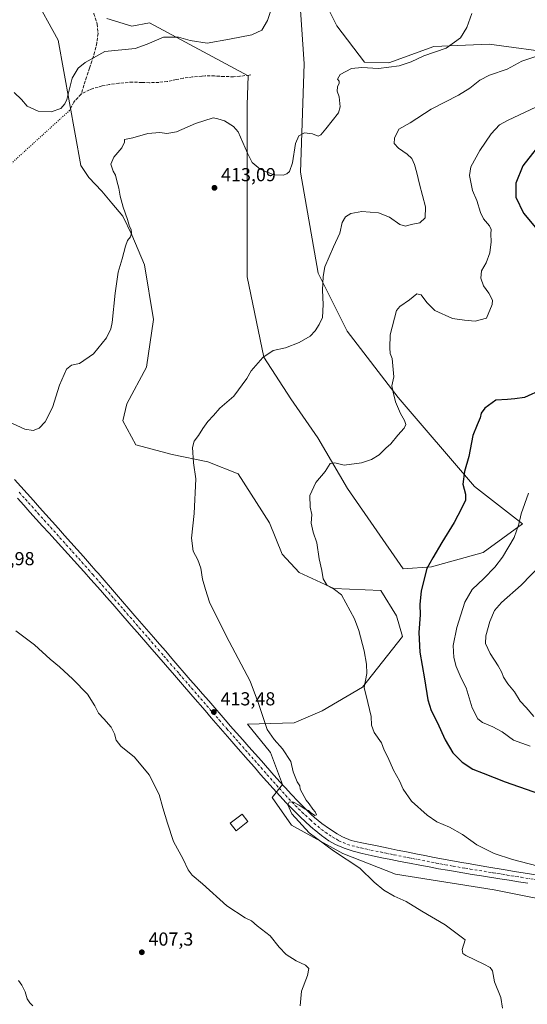
# Model space of a CAD drawing. Units: metres. Extents: x 590815 to 594278, y 4696637 to 4698996.
# Drawn here: x 593031 to 593301, y 4696915 to 4697440 of the extents above; entities that cross this region are included whole.
import ezdxf

# ---------------------------------------------------------------- set-up
doc = ezdxf.new("R2010")
doc.units = ezdxf.units.M
doc.header["$MEASUREMENT"] = 0
for name, pattern in [('DGN Style 3', [2.307223, 1.648017, -0.659207]), ('DGN Style 4', [2.638475, 1.318413, -0.659207, 0.001648, -0.659207]), ('DGN Style 5', [1.153612, 0.494405, -0.659207])]:
    doc.linetypes.add(name, pattern=pattern)
for name, color, linetype, lineweight in [('Cultivos herbáceos CxS', 92, 'Continuous', 0), ('Curva de nivel maestra', 30, 'Continuous', 30), ('Curva de nivel normal', 30, 'Continuous', 0), ('Edificación Cxs', 1, 'Continuous', 13), ('Matorral CxS', 135, 'Continuous', 0), ('Pista no pavimentada Cxs', 111, 'Continuous', 0), ('Pista no pavimentada eje', 91, 'DGN Style 4', 0), ('Punto de cota en terreno', 7, 'Continuous', 0), ('Rótulo de punto de cota en terreno', 7, 'Continuous', 0), ('Senda', 7, 'DGN Style 3', 0), ('Senda virtual', 7, 'DGN Style 5', 0)]:
    doc.layers.add(name, color=color, linetype=linetype, lineweight=lineweight)
doc.styles.add('Style-Arial', font='txt')

# ---------------------------------------------------------------- blocks, each defined once
blk = doc.blocks.new('*U13')
at = {"layer": 'Cultivos herbáceos CxS', "color": 92, "linetype": 'Continuous', "lineweight": 0}
for points in [[(593342.7493, 4697440.7153, 416.5877), (593348.2831, 4697433.9917, 417.9995), (593327.7281, 4697428.8505, 416.6317), (593317.3471, 4697421.6015, 415.8322), (593280.6883, 4697426.4781, 411.4041), (593251.2383, 4697425.2923, 409.3321), (593227.3233, 4697416.5907, 409.3778), (593214.2783, 4697416.9875, 409.3162), (593199.6023, 4697436.2667, 407.4213), (593193.3287, 4697449.0217, 406.0392)], [(593180.2335, 4697444.5719, 405.8177), (593182.2877, 4697415.9661, 407.3571), (593180.2327, 4697358.3573, 410.7548), (593189.7191, 4697304.5717, 414.1577), (593205.1349, 4697273.7241, 416.8621), (593232.2115, 4697238.4371, 420.1088), (593272.9261, 4697190.9793, 425.6286), (593298.488, 4697171.1163, 430.0331), (593277.4715, 4697155.7815, 427.4258), (593249.9415, 4697148.2317, 424.9298), (593234.9464, 4697147.0929, 423.5576), (593205.313, 4697189.9555, 420.8347), (593189.438, 4697216.943, 418.5306), (593175.1505, 4697237.5805, 416.4499), (593160.8629, 4697259.8056, 414.944), (593151.8672, 4697302.6682, 413.7192), (593151.8672, 4697394.2142, 409.0268), (593152.3962, 4697409.5601, 407.1532), (593099.9889, 4697437.8495, 403.4154), (593090.4836, 4697436.0185, 403.5659), (593077.2544, 4697440.2518, 403.3083)], [(593038.096, 4697452.9518, 400.1035), (593051.3252, 4697428.6101, 402.7886), (593063.4962, 4697361.935, 407.2834), (593067.7294, 4697355.585, 407.9115), (593074.6087, 4697348.1766, 408.7242), (593079.9003, 4697341.8266, 409.2524), (593085.7212, 4697334.9474, 409.7016), (593090.4836, 4697324.8932, 410.0222), (593097.3629, 4697309.0182, 410.4345), (593102.1253, 4697279.914, 411.2019), (593098.4212, 4697254.5139, 411.6795), (593087.8379, 4697234.9347, 411.9365), (593085.7212, 4697225.9389, 412.1548), (593092.6719, 4697213.1271, 413.0452), (593112.0415, 4697207.9867, 414.1661), (593131.0148, 4697204.0315, 415.3981), (593147.1374, 4697197.6499, 416.4781), (593163.8249, 4697171.6013, 417.9167), (593170.5448, 4697154.9915, 417.7896), (593179.6367, 4697145.1043, 418.6886), (593198.0715, 4697136.7333, 420.0742), (593223.1179, 4697135.6115, 422.0584), (593231.4195, 4697122.1661, 422.3525), (593234.5805, 4697111.0917, 422.4528), (593213.3649, 4697084.2269, 419.6221), (593191.8901, 4697071.5441, 417.5006), (593176.8679, 4697065.2173, 416.0309), (593152.1629, 4697064.4275, 414.3275), (593164.4167, 4697049.3987, 414.1797), (593170.7415, 4697032.3927, 414.3713), (593165.1647, 4697025.4183, 414.0065), (593175.4843, 4697010.6419, 414.4316), (593202.7604, 4696995.6127, 415.3944), (593230.8253, 4696984.5389, 416.1122), (593283.3997, 4696976.2331, 418.1888), (593323.4027, 4696968.2199, 419.3183)]]:
    blk.add_polyline3d(points, dxfattribs=at)
blk = doc.blocks.new('5PATER')
at = {"layer": 'Punto de cota en terreno', "linetype": 'Continuous', "lineweight": 0}
h = blk.add_hatch(color=51, dxfattribs=at)
edge = h.paths.add_edge_path()
edge.add_ellipse((0, 0), major_axis=(-0.11, -0.111), ratio=0.999422, start_angle=0, end_angle=360)

msp = doc.modelspace()

# ---------------------------------------------------------------- linework, layer by layer
at = {"layer": 'Cultivos herbáceos CxS', "color": 92, "linetype": 'Continuous', "lineweight": 0}
for points in [[(593038.096, 4697452.9518, 400.1035), (593051.3252, 4697428.6101, 402.7886), (593063.4962, 4697361.935, 407.2834), (593067.7294, 4697355.585, 407.9115), (593074.6087, 4697348.1766, 408.7242), (593079.9003, 4697341.8266, 409.2524), (593085.7212, 4697334.9474, 409.7016), (593090.4836, 4697324.8932, 410.0222), (593097.3629, 4697309.0182, 410.4345), (593102.1253, 4697279.914, 411.2019), (593098.4212, 4697254.5139, 411.6795), (593087.8379, 4697234.9347, 411.9365), (593085.7212, 4697225.9389, 412.1548), (593092.6719, 4697213.1271, 413.0452), (593112.0415, 4697207.9867, 414.1661), (593131.0148, 4697204.0315, 415.3981), (593147.1374, 4697197.6499, 416.4781), (593163.8249, 4697171.6013, 417.9167), (593170.5448, 4697154.9915, 417.7896), (593179.6367, 4697145.1043, 418.6886), (593198.0715, 4697136.7333, 420.0742), (593223.1179, 4697135.6115, 422.0584), (593231.4195, 4697122.1661, 422.3525), (593234.5805, 4697111.0917, 422.4528), (593213.3649, 4697084.2269, 419.6221), (593191.8901, 4697071.5441, 417.5006), (593176.8679, 4697065.2173, 416.0309), (593152.1629, 4697064.4275, 414.3275), (593164.4167, 4697049.3987, 414.1797), (593170.7415, 4697032.3927, 414.3713), (593165.1647, 4697025.4183, 414.0065), (593175.4843, 4697010.6419, 414.4316), (593202.7604, 4696995.6127, 415.3944), (593230.8253, 4696984.5389, 416.1122), (593283.3997, 4696976.2331, 418.1888), (593323.4027, 4696968.2199, 419.3183)], [(593342.7493, 4697440.7153, 416.5877), (593348.2831, 4697433.9917, 417.9995), (593327.7281, 4697428.8505, 416.6317), (593317.3471, 4697421.6015, 415.8322), (593280.6883, 4697426.4781, 411.4041), (593251.2383, 4697425.2923, 409.3321), (593227.3233, 4697416.5907, 409.3778), (593214.2783, 4697416.9875, 409.3162), (593199.6023, 4697436.2667, 407.4213), (593193.3287, 4697449.0217, 406.0392)], [(593180.2335, 4697444.5719, 405.8177), (593182.2877, 4697415.9661, 407.3571), (593180.2327, 4697358.3573, 410.7548), (593189.7191, 4697304.5717, 414.1577), (593205.1349, 4697273.7241, 416.8621), (593232.2115, 4697238.4371, 420.1088), (593272.9261, 4697190.9793, 425.6286), (593298.488, 4697171.1163, 430.0331), (593277.4715, 4697155.7815, 427.4258), (593249.9415, 4697148.2317, 424.9298), (593234.9464, 4697147.0929, 423.5576), (593205.313, 4697189.9555, 420.8347), (593189.438, 4697216.943, 418.5306), (593175.1505, 4697237.5805, 416.4499), (593160.8629, 4697259.8056, 414.944), (593151.8672, 4697302.6682, 413.7192), (593151.8672, 4697394.2142, 409.0268), (593152.3962, 4697409.5601, 407.1532), (593099.9889, 4697437.8495, 403.4154), (593090.4836, 4697436.0185, 403.5659), (593077.2544, 4697440.2518, 403.3083)]]:
    msp.add_polyline3d(points, dxfattribs=at)
at = {"layer": 'Curva de nivel maestra', "color": 30, "linetype": 'Continuous', "lineweight": 30, "elevation": 425, "flags": 128}
for points in [[(593305.74, 4697370.7001), (593298.66, 4697361.6901), (593294.83, 4697352.4901), (593294.81, 4697345.1201), (593299.02, 4697336.5201), (593305.39, 4697328.9301)], [(593308.88, 4697242.6101), (593299.44, 4697238.4201), (593294.3, 4697237.6701), (593290.52, 4697237.3301), (593284.19, 4697236.8901), (593278.38, 4697232.6201), (593276.49, 4697230.0301), (593275.93, 4697227.5801), (593274.38, 4697223.8801), (593271.96, 4697218.1901), (593269.8, 4697206.9501), (593267.48, 4697198.9201), (593266.76, 4697192.1901), (593268.16, 4697186.8501), (593268.14, 4697183.6201), (593265.9, 4697179.3301), (593262.04, 4697171.8201), (593255.5, 4697161.2401), (593250.66, 4697152.9501), (593247.51, 4697147.2401), (593244.55, 4697135.4201), (593243.78, 4697128.2001), (593244.04, 4697122.7001), (593243.33, 4697113.1801), (593243.84, 4697102.7001), (593246.33, 4697088.6101), (593248.09, 4697077.4801), (593249.78, 4697071.7301), (593253.01, 4697065.5601), (593257.26, 4697056.0201), (593261.31, 4697049.1001), (593266.31, 4697044.1401), (593272.05, 4697040.5001), (593277.54, 4697038.3101), (593289.23, 4697033.7101), (593315.16, 4697024.7601)]]:
    msp.add_lwpolyline(points, dxfattribs=at)
at = {"layer": 'Curva de nivel normal', "color": 30, "linetype": 'Continuous', "lineweight": 0, "flags": 128}
for points, elevation in [([(593166.63, 4697450.9401), (593162.66, 4697439.1201), (593159.78, 4697433.9601), (593154.44, 4697431.4401), (593142.48, 4697429.1701), (593130.7, 4697427.0601), (593121.57, 4697428.4401), (593115.45, 4697430.3001), (593107.38, 4697430.2601), (593098.75, 4697426.4501), (593092.36, 4697424.2601), (593076.11, 4697422.5301), (593065.69, 4697416.7201), (593061.94, 4697413.6601), (593058.78, 4697408.3601), (593055.92, 4697397.1101), (593055, 4697394.7801), (593052.7, 4697392.2001), (593047.66, 4697390.5201), (593040.75, 4697390.8301), (593034.84, 4697393.4301), (593031.77, 4697396.9801), (593028.04, 4697400.8101)], 405), ([(593271.44, 4697442.8701), (593268.87, 4697435.3601), (593265.37, 4697429.8901), (593257.75, 4697424.3201), (593245.93, 4697420.2201), (593239.11, 4697417.0801), (593232.78, 4697415.0301), (593221.82, 4697413.5301), (593212.96, 4697414.0401), (593207.44, 4697413.5201), (593201.38, 4697410.3601), (593200.02, 4697407.8301), (593200.79, 4697406.7401), (593200.85, 4697405.6901), (593200.01, 4697403.7801), (593199.78, 4697401.4901), (593200.8, 4697398.4501), (593201.37, 4697393.1801), (593200.56, 4697389.9401), (593193.72, 4697381.4301), (593191.2, 4697378.1501), (593189.79, 4697377.5701), (593186.74, 4697378.6901), (593182.45, 4697379.2201), (593179.42, 4697377.7601), (593177.65, 4697373.5701), (593176.06, 4697363.2601), (593174.49, 4697358.6501), (593173.12, 4697357.4001), (593171.15, 4697356.7101), (593166.11, 4697356.8501), (593158.78, 4697359.8801), (593154.53, 4697363.4501), (593152.06, 4697368.4501), (593147.07, 4697379.8401), (593144.64, 4697382.7101), (593139.94, 4697385.7601), (593136.32, 4697386.6601), (593133.87, 4697387.3601), (593124.41, 4697384.1801), (593114.35, 4697379.7901), (593109.21, 4697378.9301), (593105.48, 4697379.4101), (593099.13, 4697378.8501), (593091.14, 4697376.6301), (593086.73, 4697375.7201), (593086.57, 4697374.3901), (593085.24, 4697371.3401), (593080.92, 4697366.3601), (593079.45, 4697362.5501), (593080.59, 4697358.8901), (593081.88, 4697356.7501), (593082.5, 4697353.7201), (593083.72, 4697349.8101), (593084.35, 4697345.5301), (593085.91, 4697339.6401), (593088.29, 4697333.1301), (593089.37, 4697329.4801), (593090.18, 4697327.9001), (593090.35, 4697325.9201), (593089.83, 4697323.8801), (593088.32, 4697321.8801), (593087.16, 4697318.8801), (593085.43, 4697312.2101), (593083.36, 4697305.1401), (593081.68, 4697293.9101), (593080.11, 4697278.3201), (593079.45, 4697274.9401), (593077.13, 4697270.1001), (593070.11, 4697261.5701), (593062.78, 4697256.4601), (593058.44, 4697255.6201), (593055.76, 4697253.4001), (593052.13, 4697245.0101), (593048.41, 4697233.0301), (593044.39, 4697225.4701), (593041.27, 4697222.1201), (593038.11, 4697220.7201), (593033.6, 4697221.4801), (593024.78, 4697225.5601)], 410), ([(593305.05, 4697419.7501), (593298.04, 4697417.3801), (593290.28, 4697413.2301), (593280.78, 4697410.0701), (593275.65, 4697407.4001), (593270.44, 4697403.0101), (593264.43, 4697399.3801), (593249.88, 4697391.8801), (593238.59, 4697384.5501), (593232.7, 4697381.2101), (593230.33, 4697376.5001), (593230.19, 4697373.6501), (593232.43, 4697371.2001), (593237.14, 4697367.9901), (593239.56, 4697365.6601), (593241.04, 4697362.5101), (593242.26, 4697358.0401), (593243.54, 4697351.8801), (593246.75, 4697339.8801), (593246.7, 4697334.0801), (593243.72, 4697331.4301), (593239.2, 4697330.4001), (593236.18, 4697329.5701), (593233.13, 4697330.4801), (593227.6, 4697334.3701), (593221.87, 4697336.6401), (593212.89, 4697337.3201), (593207.03, 4697336.2801), (593204.2, 4697334.5901), (593202.46, 4697331.4701), (593201.19, 4697325.9001), (593197.85, 4697318.5701), (593193.32, 4697307.9701), (593192.44, 4697302.8301), (593191.99, 4697295.5901), (593192.36, 4697287.8501), (593192.01, 4697280.9801), (593190.15, 4697277.3001), (593188.11, 4697273.8001), (593185.38, 4697271.1001), (593179.52, 4697267.6501), (593172.29, 4697264.8801), (593165.72, 4697263.3101), (593160.22, 4697259.6801), (593154.11, 4697252.4801), (593151.75, 4697248.4001), (593144.75, 4697239.0501), (593137.44, 4697232.7201), (593133.94, 4697228.7101), (593131.08, 4697225.6601), (593128.27, 4697221.8801), (593126.02, 4697218.1201), (593123.81, 4697215.1701), (593122.88, 4697211.7801), (593123.41, 4697203.6401), (593124.59, 4697195.0301), (593123.78, 4697176.5601), (593122.33, 4697163.4401), (593123.18, 4697156.6201), (593125.66, 4697151.8701), (593127.25, 4697147.4801), (593128.18, 4697141.7301), (593129.79, 4697136.1801), (593131.88, 4697129.4601), (593140.83, 4697111.5501), (593153.61, 4697087.3801), (593157.92, 4697075.3601), (593162.55, 4697061.6601), (593166.26, 4697056.2901), (593170.76, 4697051.2501), (593175.17, 4697044.5401), (593176.33, 4697039.1001), (593178.6, 4697033.7001), (593179.91, 4697031.6801), (593180.04, 4697029.8101), (593183.29, 4697024.0601), (593184.92, 4697022.0201), (593186.82, 4697019.2601), (593188.15, 4697017.7601), (593188.73, 4697016.1801), (593187.93, 4697015.8701), (593185.68, 4697017.4601), (593184.64, 4697018.4101), (593182.84, 4697019.2701), (593179.63, 4697021.4001), (593176.14, 4697023.1201), (593174.24, 4697022.9901), (593173.56, 4697021.4401), (593175.75, 4697016.6601), (593184.89, 4697006.6601), (593197.91, 4696997.0101), (593211.92, 4696987.6801), (593219.58, 4696980.2801), (593224.67, 4696975.9701), (593230.18, 4696972.8601), (593236.44, 4696970.0001), (593244.89, 4696964.8801), (593257.2, 4696957.6601), (593267.9, 4696949.6701), (593266.33, 4696944.5501), (593266.61, 4696942.3801), (593268.28, 4696941.2201), (593277.92, 4696936.7201), (593281.16, 4696934.8001), (593282.52, 4696933.0201), (593283.5, 4696927.2101), (593286.88, 4696918.8701), (593287.74, 4696913.2001)], 415), ([(593324.49, 4696984.2601), (593293.06, 4696992.4301), (593283.38, 4696995.5301), (593274.17, 4697000.1201), (593266.5, 4697005.6401), (593259.64, 4697009.5301), (593252.88, 4697012.4501), (593247.69, 4697015.9101), (593239.35, 4697023.4501), (593234.9, 4697029.7901), (593232.97, 4697034.2101), (593229.81, 4697039.9501), (593226.78, 4697046.9001), (593224.88, 4697050.5801), (593223.39, 4697054.4901), (593219.52, 4697059.9501), (593218.09, 4697063.8601), (593217.84, 4697068.5601), (593216.15, 4697075.8901), (593214.09, 4697083.9201), (593215.61, 4697091.3701), (593215.36, 4697096.3401), (593214.11, 4697103.5401), (593211.37, 4697114.3001), (593209.12, 4697120.5501), (593202.06, 4697133.2901), (593198.44, 4697136.1901), (593194.5, 4697138.2801), (593192.36, 4697141.8101), (593191.66, 4697146.2001), (593190.21, 4697152.5501), (593189, 4697161.0001), (593187.06, 4697166.6301), (593186.01, 4697171.4401), (593186.33, 4697176.1001), (593185.53, 4697179.9701), (593185.24, 4697186.2301), (593188.5, 4697193.0401), (593193.44, 4697199.0401), (593196.14, 4697203.2501), (593198.55, 4697203.6501), (593203.47, 4697202.4001), (593212.78, 4697203.5801), (593218.11, 4697205.3101), (593222.11, 4697207.8301), (593225.78, 4697211.3601), (593228.44, 4697213.6601), (593232.11, 4697218.3801), (593235.52, 4697221.9701), (593236.39, 4697223.9401), (593235.72, 4697226.0901), (593233.47, 4697229.9001), (593230.8, 4697235.9901), (593229.56, 4697241.2601), (593228.96, 4697244.5501), (593229.96, 4697249.4301), (593229.02, 4697259.1001), (593227.93, 4697261.8801), (593227.81, 4697264.7501), (593228.02, 4697271.6901), (593231.35, 4697284.7201), (593233.07, 4697286.7401), (593238.24, 4697290.4001), (593242.16, 4697293.5701), (593244.44, 4697293.1201), (593247.48, 4697288.9101), (593251.86, 4697284.6901), (593261.09, 4697280.4201), (593267.48, 4697279.4801), (593273.2, 4697278.9401), (593279.18, 4697280.6601), (593282.31, 4697287.8801), (593282.45, 4697290.2101), (593280.57, 4697293.8801), (593277.6, 4697297.8801), (593276.17, 4697301.8801), (593276.62, 4697305.8801), (593279.16, 4697310.0901), (593281.12, 4697315.3501), (593281.71, 4697321.2801), (593281.49, 4697325.5101), (593281.69, 4697327.7901), (593280.87, 4697329.8401), (593277.74, 4697333.4601), (593275.99, 4697336.9201), (593274.08, 4697343.1901), (593271.85, 4697348.6601), (593270.23, 4697356.5001), (593271.02, 4697361.2701), (593275.72, 4697369.8501), (593281.71, 4697378.6901), (593286.26, 4697383.5101), (593290.86, 4697385.9701), (593311.49, 4697395.8801)], 420), ([(593301.59, 4697187.4801), (593297.78, 4697176.5101), (593296.45, 4697170.9301), (593293.92, 4697163.7901), (593287.79, 4697153.3001), (593283.76, 4697148.1001), (593277.86, 4697141.9601), (593271.73, 4697136.1401), (593267.71, 4697129.3401), (593263.4, 4697115.9001), (593261.59, 4697106.2601), (593261.8, 4697099.9501), (593263.06, 4697095.1501), (593265.86, 4697088.8701), (593268.37, 4697083.8101), (593271.71, 4697073.1501), (593274.58, 4697067.2801), (593277.09, 4697065.2601), (593282.69, 4697063.0601), (593287.56, 4697060.3301), (593293.68, 4697055.9601), (593302.56, 4697052.7001)], 430), ([(593308.46, 4697149.6901), (593297.64, 4697138.4201), (593287.32, 4697129.1401), (593283.57, 4697124.9101), (593281.1, 4697119.1901), (593278.87, 4697111.4301), (593278.75, 4697107.3601), (593281.2, 4697102.0401), (593285.44, 4697095.4101), (593287.36, 4697091.9601), (593288.24, 4697089.4401), (593290.54, 4697085.9701), (593294.16, 4697081.7401), (593297.23, 4697076.6101), (593300.4, 4697073.2901), (593304.52, 4697068.5801)], 435), ([(593028.86, 4697114.1501), (593038.69, 4697106.6801), (593047.1, 4697099.0301), (593052.01, 4697095.0301), (593059.19, 4697088.4701), (593066.97, 4697080.3601), (593070.94, 4697074.2101), (593072.84, 4697070.2101), (593075.65, 4697067.3401), (593079.53, 4697062.9301), (593081.32, 4697059.2201), (593082.16, 4697055.9301), (593084.68, 4697052.7101), (593092.01, 4697046.8001), (593099.74, 4697037.4701), (593105.07, 4697026.9701), (593107.03, 4697019.9101), (593109.58, 4697011.6401), (593112.79, 4697001.8801), (593117.88, 4696992.6301), (593120.58, 4696986.9301), (593122.69, 4696984.0501), (593128.15, 4696979.3401), (593141.11, 4696967.7601), (593150.8, 4696961.3301), (593154.21, 4696959.7001), (593157.28, 4696957.0801), (593164.2, 4696951.7001), (593169.04, 4696945.6701), (593172.7, 4696941.8701), (593178.08, 4696938.4801), (593183.05, 4696936.0601), (593184.66, 4696934.3501), (593184.05, 4696930.6601), (593180.81, 4696922.2101), (593180.06, 4696914.5401)], 410), ([(593030.2, 4696927.9801), (593032.06, 4696925.5101), (593033.88, 4696921.8801), (593034.88, 4696918.2001), (593036.21, 4696916.0701), (593037.91, 4696914.4801)], 405)]:
    msp.add_lwpolyline(points, dxfattribs=dict(at, elevation=elevation))
at = {"layer": 'Edificación Cxs', "color": 1, "linetype": 'Continuous', "lineweight": 13}
msp.add_polyline3d([(593152.3501, 4697012.5301, 413.097), (593145.9901, 4697007.6501, 412.438), (593142.8901, 4697011.7201, 412.3143), (593149.2301, 4697016.6001, 412.9279), (593152.3501, 4697012.5301, 413.097)], dxfattribs=at)
msp.add_3dface([(593152.3501, 4697012.5301, 413.097), (593145.9901, 4697007.6501, 413.097), (593142.8901, 4697011.7201, 413.097), (593149.2301, 4697016.6001, 413.097)], dxfattribs=at)
at = {"layer": 'Matorral CxS', "color": 135, "linetype": 'Continuous', "lineweight": 0}
for points in [[(593323.4027, 4696968.2199, 419.3183), (593283.3997, 4696976.2331, 418.1888), (593230.8253, 4696984.5389, 416.1122), (593202.7604, 4696995.6127, 415.3944), (593175.4843, 4697010.6419, 414.4316), (593165.1647, 4697025.4183, 414.0065), (593170.7415, 4697032.3927, 414.3713), (593164.4167, 4697049.3987, 414.1797), (593152.1629, 4697064.4275, 414.3275), (593176.8679, 4697065.2173, 416.0309), (593191.8901, 4697071.5441, 417.5006), (593213.3649, 4697084.2269, 419.6221), (593234.5805, 4697111.0917, 422.4528), (593231.4195, 4697122.1661, 422.3525), (593223.1179, 4697135.6115, 422.0584), (593198.0715, 4697136.7333, 420.0742), (593179.6367, 4697145.1043, 418.6886), (593170.5448, 4697154.9915, 417.7896), (593163.8249, 4697171.6013, 417.9167), (593147.1374, 4697197.6499, 416.4781), (593131.0148, 4697204.0315, 415.3981), (593112.0415, 4697207.9867, 414.1661), (593092.6719, 4697213.1271, 413.0452), (593085.7212, 4697225.9389, 412.1548), (593087.8379, 4697234.9347, 411.9365), (593098.4212, 4697254.5139, 411.6795), (593102.1253, 4697279.914, 411.2019), (593097.3629, 4697309.0182, 410.4345), (593090.4836, 4697324.8932, 410.0222), (593085.7212, 4697334.9474, 409.7016), (593079.9003, 4697341.8266, 409.2524), (593074.6087, 4697348.1766, 408.7242), (593067.7294, 4697355.585, 407.9115), (593063.4962, 4697361.935, 407.2834), (593051.3252, 4697428.6101, 402.7886), (593038.096, 4697452.9518, 400.1035)], [(593038.096, 4697452.9518, 400.1035), (593051.3252, 4697428.6101, 402.7886), (593063.4962, 4697361.935, 407.2834), (593067.7294, 4697355.585, 407.9115), (593074.6087, 4697348.1766, 408.7242), (593079.9003, 4697341.8266, 409.2524), (593085.7212, 4697334.9474, 409.7016), (593090.4836, 4697324.8932, 410.0222), (593097.3629, 4697309.0182, 410.4345), (593102.1253, 4697279.914, 411.2019), (593098.4212, 4697254.5139, 411.6795), (593087.8379, 4697234.9347, 411.9365), (593085.7212, 4697225.9389, 412.1548), (593092.6719, 4697213.1271, 413.0452), (593112.0415, 4697207.9867, 414.1661), (593131.0148, 4697204.0315, 415.3981), (593147.1374, 4697197.6499, 416.4781), (593163.8249, 4697171.6013, 417.9167), (593170.5448, 4697154.9915, 417.7896), (593179.6367, 4697145.1043, 418.6886), (593198.0715, 4697136.7333, 420.0742), (593223.1179, 4697135.6115, 422.0584), (593231.4195, 4697122.1661, 422.3525), (593234.5805, 4697111.0917, 422.4528), (593213.3649, 4697084.2269, 419.6221), (593191.8901, 4697071.5441, 417.5006), (593176.8679, 4697065.2173, 416.0309), (593152.1629, 4697064.4275, 414.3275), (593164.4167, 4697049.3987, 414.1797), (593170.7415, 4697032.3927, 414.3713), (593165.1647, 4697025.4183, 414.0065), (593175.4843, 4697010.6419, 414.4316), (593202.7604, 4696995.6127, 415.3944), (593230.8253, 4696984.5389, 416.1122), (593283.3997, 4696976.2331, 418.1888), (593323.4027, 4696968.2199, 419.3183)], [(593193.3287, 4697449.0217, 406.0392), (593199.6023, 4697436.2667, 407.4213), (593214.2783, 4697416.9875, 409.3162), (593227.3233, 4697416.5907, 409.3778), (593251.2383, 4697425.2923, 409.3321), (593280.6883, 4697426.4781, 411.4041), (593317.3471, 4697421.6015, 415.8322), (593327.7281, 4697428.8505, 416.6317), (593348.2831, 4697433.9917, 417.9995), (593342.7493, 4697440.7153, 416.5877)], [(593342.7493, 4697440.7153, 416.5877), (593348.2831, 4697433.9917, 417.9995), (593327.7281, 4697428.8505, 416.6317), (593317.3471, 4697421.6015, 415.8322), (593280.6883, 4697426.4781, 411.4041), (593251.2383, 4697425.2923, 409.3321), (593227.3233, 4697416.5907, 409.3778), (593214.2783, 4697416.9875, 409.3162), (593199.6023, 4697436.2667, 407.4213), (593193.3287, 4697449.0217, 406.0392)], [(593077.2544, 4697440.2518, 403.3083), (593090.4836, 4697436.0185, 403.5659), (593099.9889, 4697437.8495, 403.4154), (593152.3962, 4697409.5601, 407.1532), (593151.8672, 4697394.2142, 409.0268), (593151.8672, 4697302.6682, 413.7192), (593160.8629, 4697259.8056, 414.944), (593175.1505, 4697237.5805, 416.4499), (593189.438, 4697216.943, 418.5306), (593205.313, 4697189.9555, 420.8347), (593234.9464, 4697147.0929, 423.5576), (593249.9415, 4697148.2317, 424.9298), (593277.4715, 4697155.7815, 427.4258), (593298.488, 4697171.1163, 430.0331), (593272.9261, 4697190.9793, 425.6286), (593232.2115, 4697238.4371, 420.1088), (593205.1349, 4697273.7241, 416.8621), (593189.7191, 4697304.5717, 414.1577), (593180.2327, 4697358.3573, 410.7548), (593182.2877, 4697415.9661, 407.3571), (593180.2335, 4697444.5719, 405.8177)], [(593180.2335, 4697444.5719, 405.8177), (593182.2877, 4697415.9661, 407.3571), (593180.2327, 4697358.3573, 410.7548), (593189.7191, 4697304.5717, 414.1577), (593205.1349, 4697273.7241, 416.8621), (593232.2115, 4697238.4371, 420.1088), (593272.9261, 4697190.9793, 425.6286), (593298.488, 4697171.1163, 430.0331), (593277.4715, 4697155.7815, 427.4258), (593249.9415, 4697148.2317, 424.9298), (593234.9464, 4697147.0929, 423.5576), (593205.313, 4697189.9555, 420.8347), (593189.438, 4697216.943, 418.5306), (593175.1505, 4697237.5805, 416.4499), (593160.8629, 4697259.8056, 414.944), (593151.8672, 4697302.6682, 413.7192), (593151.8672, 4697394.2142, 409.0268), (593152.3962, 4697409.5601, 407.1532), (593099.9889, 4697437.8495, 403.4154), (593090.4836, 4697436.0185, 403.5659), (593077.2544, 4697440.2518, 403.3083)]]:
    msp.add_polyline3d(points, dxfattribs=at)
at = {"layer": 'Pista no pavimentada Cxs', "color": 111, "linetype": 'Continuous', "lineweight": 0}
for points in [[(593028.2101, 4697194.7601, 411.5059), (593034.8501, 4697187.2801, 411.6231), (593038.1801, 4697183.5501, 411.6909), (593041.5101, 4697179.8101, 411.7346), (593051.5001, 4697168.6201, 411.8906), (593054.8201, 4697164.8901, 411.9577), (593058.1501, 4697161.1601, 412.0092), (593061.4601, 4697157.4101, 412.0551), (593064.7801, 4697153.6701, 412.1615), (593068.0801, 4697149.9201, 412.2376), (593071.3801, 4697146.1601, 412.2885), (593072.5601, 4697144.8101, 412.3215), (593082.4001, 4697133.5001, 412.554), (593092.2301, 4697122.1701, 412.7671), (593102.0501, 4697110.8201, 412.9113), (593105.3101, 4697107.0401, 412.9605), (593108.5801, 4697103.2601, 413.0287), (593111.8501, 4697099.4701, 413.0506), (593121.6601, 4697088.1301, 413.2428), (593124.9401, 4697084.3501, 413.35), (593128.2101, 4697080.5701, 413.3911), (593131.4901, 4697076.7901, 413.4027), (593141.3301, 4697065.4801, 413.6575), (593142.9601, 4697063.6001, 413.6901), (593146.2501, 4697059.8401, 413.746), (593149.5501, 4697056.0801, 413.7918), (593152.8501, 4697052.3301, 413.862), (593156.1601, 4697048.5801, 413.9321), (593159.4801, 4697044.8401, 414.0541), (593166.1301, 4697037.3701, 414.2517), (593169.4601, 4697033.6401, 414.4292), (593172.1301, 4697030.6601, 414.5363), (593175.5101, 4697026.9801, 414.7835), (593178.9501, 4697023.3701, 414.9155), (593182.4601, 4697019.8101, 415.048), (593186.0601, 4697016.3401, 415.1813), (593187.7601, 4697014.7501, 415.2589), (593191.5901, 4697011.5501, 415.3949), (593195.6901, 4697008.6901, 415.5099), (593199.8801, 4697005.9801, 415.5959), (593202.6201, 4697004.3701, 415.6542), (593207.2401, 4697002.5201, 415.6512), (593212.1201, 4697001.4401, 415.7769), (593222.0101, 4696999.4401, 416.2253), (593226.9101, 4696998.4301, 416.4249), (593231.8001, 4696997.4301, 416.5471), (593236.7001, 4696996.4301, 416.817), (593241.5901, 4696995.4401, 417.1087), (593246.5001, 4696994.4601, 417.3656), (593251.4001, 4696993.4901, 417.5498), (593256.3101, 4696992.5501, 417.6669), (593261.2201, 4696991.6401, 417.9204), (593266.1401, 4696990.7601, 418.1677), (593269.5101, 4696990.1701, 418.3337), (593279.3701, 4696988.5101, 418.7535), (593289.2301, 4696986.8701, 419.1291), (593294.1601, 4696986.0601, 419.191), (593308.9501, 4696983.6601, 419.7057)], [(593028.2101, 4697194.7601, 411.5059), (593034.8501, 4697187.2801, 411.6231), (593038.1801, 4697183.5501, 411.6909), (593041.5101, 4697179.8101, 411.7346), (593051.5001, 4697168.6201, 411.8906), (593054.8201, 4697164.8901, 411.9577), (593058.1501, 4697161.1601, 412.0092), (593061.4601, 4697157.4101, 412.0551), (593064.7801, 4697153.6701, 412.1615), (593068.0801, 4697149.9201, 412.2376), (593071.3801, 4697146.1601, 412.2885), (593072.5601, 4697144.8101, 412.3215), (593082.4001, 4697133.5001, 412.554), (593092.2301, 4697122.1701, 412.7671), (593102.0501, 4697110.8201, 412.9113), (593105.3101, 4697107.0401, 412.9605), (593108.5801, 4697103.2601, 413.0287), (593111.8501, 4697099.4701, 413.0506), (593121.6601, 4697088.1301, 413.2428), (593124.9401, 4697084.3501, 413.35), (593128.2101, 4697080.5701, 413.3911), (593131.4901, 4697076.7901, 413.4027), (593141.3301, 4697065.4801, 413.6575), (593142.9601, 4697063.6001, 413.6901), (593146.2501, 4697059.8401, 413.746), (593149.5501, 4697056.0801, 413.7918), (593152.8501, 4697052.3301, 413.862), (593156.1601, 4697048.5801, 413.9321), (593159.4801, 4697044.8401, 414.0541), (593166.1301, 4697037.3701, 414.2517), (593169.4601, 4697033.6401, 414.4292), (593172.1301, 4697030.6601, 414.5363), (593175.5101, 4697026.9801, 414.7835), (593178.9501, 4697023.3701, 414.9155), (593182.4601, 4697019.8101, 415.048), (593186.0601, 4697016.3401, 415.1813), (593187.7601, 4697014.7501, 415.2589), (593191.5901, 4697011.5501, 415.3949), (593195.6901, 4697008.6901, 415.5099), (593199.8801, 4697005.9801, 415.5959), (593202.6201, 4697004.3701, 415.6542), (593207.2401, 4697002.5201, 415.6512), (593212.1201, 4697001.4401, 415.7769), (593222.0101, 4696999.4401, 416.2253), (593226.9101, 4696998.4301, 416.4249), (593231.8001, 4696997.4301, 416.5471), (593236.7001, 4696996.4301, 416.817), (593241.5901, 4696995.4401, 417.1087), (593246.5001, 4696994.4601, 417.3656), (593251.4001, 4696993.4901, 417.5498), (593256.3101, 4696992.5501, 417.6669), (593261.2201, 4696991.6401, 417.9204), (593266.1401, 4696990.7601, 418.1677), (593269.5101, 4696990.1701, 418.3337), (593279.3701, 4696988.5101, 418.7535), (593289.2301, 4696986.8701, 419.1291), (593294.1601, 4696986.0601, 419.191), (593308.9501, 4696983.6601, 419.7057)], [(593301.2101, 4696979.7401, 419.3378), (593296.2801, 4696980.5301, 419.1644), (593291.3401, 4696981.3201, 419.0231), (593286.4101, 4696982.1001, 418.8756), (593276.5301, 4696983.6801, 418.5278), (593271.6001, 4696984.4701, 418.3296), (593266.6701, 4696985.2701, 418.1241), (593261.7401, 4696986.0901, 417.9354), (593258.5801, 4696986.6201, 417.8103), (593253.6601, 4696987.4901, 417.6558), (593248.7501, 4696988.4001, 417.4074), (593243.8301, 4696989.3301, 417.1606), (593238.2401, 4696990.3901, 416.9219), (593233.3401, 4696991.3501, 416.735), (593228.4401, 4696992.3301, 416.5587), (593223.5501, 4696993.3301, 416.3053), (593218.6501, 4696994.3501, 416.0686), (593217.9701, 4696994.5001, 416.0407), (593213.1001, 4696995.6201, 415.8685), (593208.2501, 4696996.8501, 415.7637), (593203.4901, 4696998.3501, 415.6244), (593198.8701, 4697000.3201, 415.462), (593195.3701, 4697002.2801, 415.4667), (593191.4701, 4697005.1101, 415.3402), (593187.6301, 4697008.3001, 415.3433), (593187.1101, 4697008.7701, 415.314), (593183.3901, 4697012.1001, 415.2299), (593179.7201, 4697015.5001, 415.0608), (593176.1401, 4697018.9901, 414.9339), (593172.6401, 4697022.5501, 414.8128), (593169.2301, 4697026.2101, 414.5516), (593165.6901, 4697030.2101, 414.3373), (593162.3801, 4697033.9601, 414.228), (593159.0801, 4697037.7101, 414.0889), (593155.7801, 4697041.4701, 413.9396), (593152.4901, 4697045.2301, 413.8517), (593145.9101, 4697052.7701, 413.6289), (593142.6301, 4697056.5401, 413.5771), (593132.8001, 4697067.8701, 413.3368), (593129.5301, 4697071.6501, 413.204), (593123.0001, 4697079.2201, 413.1174), (593116.4601, 4697086.7801, 413.0683), (593113.1901, 4697090.5701, 412.9733), (593100.1101, 4697105.6901, 412.7623), (593093.5601, 4697113.2401, 412.7577), (593090.2801, 4697117.0101, 412.7196), (593083.7001, 4697124.5501, 412.6116), (593080.4101, 4697128.3101, 412.5599), (593077.1101, 4697132.0601, 412.5223), (593073.8101, 4697135.8201, 412.4013), (593070.5001, 4697139.5701, 412.3135), (593067.1901, 4697143.3101, 412.2893), (593066.5701, 4697144.0001, 412.254), (593063.2501, 4697147.7301, 412.2338), (593059.9001, 4697151.4501, 412.0761), (593056.5501, 4697155.1501, 412.0124), (593053.1801, 4697158.8501, 411.9594), (593049.8201, 4697162.5501, 411.9309), (593046.4501, 4697166.2501, 411.9122), (593043.0801, 4697169.9401, 411.8723), (593039.7201, 4697173.6501, 411.7941), (593036.3701, 4697177.3601, 411.7636), (593033.0301, 4697181.0801, 411.6949), (593029.7101, 4697184.8201, 411.6264)], [(593301.2101, 4696979.7401, 419.3378), (593296.2801, 4696980.5301, 419.1644), (593291.3401, 4696981.3201, 419.0231), (593286.4101, 4696982.1001, 418.8756), (593276.5301, 4696983.6801, 418.5278), (593271.6001, 4696984.4701, 418.3296), (593266.6701, 4696985.2701, 418.1241), (593261.7401, 4696986.0901, 417.9354), (593258.5801, 4696986.6201, 417.8103), (593253.6601, 4696987.4901, 417.6558), (593248.7501, 4696988.4001, 417.4074), (593243.8301, 4696989.3301, 417.1606), (593238.2401, 4696990.3901, 416.9219), (593233.3401, 4696991.3501, 416.735), (593228.4401, 4696992.3301, 416.5587), (593223.5501, 4696993.3301, 416.3053), (593218.6501, 4696994.3501, 416.0686), (593217.9701, 4696994.5001, 416.0407), (593213.1001, 4696995.6201, 415.8685), (593208.2501, 4696996.8501, 415.7637), (593203.4901, 4696998.3501, 415.6244), (593198.8701, 4697000.3201, 415.462), (593195.3701, 4697002.2801, 415.4667), (593191.4701, 4697005.1101, 415.3402), (593187.6301, 4697008.3001, 415.3433), (593187.1101, 4697008.7701, 415.314), (593183.3901, 4697012.1001, 415.2299), (593179.7201, 4697015.5001, 415.0608), (593176.1401, 4697018.9901, 414.9339), (593172.6401, 4697022.5501, 414.8128), (593169.2301, 4697026.2101, 414.5516), (593165.6901, 4697030.2101, 414.3373), (593162.3801, 4697033.9601, 414.228), (593159.0801, 4697037.7101, 414.0889), (593155.7801, 4697041.4701, 413.9396), (593152.4901, 4697045.2301, 413.8517), (593145.9101, 4697052.7701, 413.6289), (593142.6301, 4697056.5401, 413.5771), (593132.8001, 4697067.8701, 413.3368), (593129.5301, 4697071.6501, 413.204), (593123.0001, 4697079.2201, 413.1174), (593116.4601, 4697086.7801, 413.0683), (593113.1901, 4697090.5701, 412.9733), (593100.1101, 4697105.6901, 412.7623), (593093.5601, 4697113.2401, 412.7577), (593090.2801, 4697117.0101, 412.7196), (593083.7001, 4697124.5501, 412.6116), (593080.4101, 4697128.3101, 412.5599), (593077.1101, 4697132.0601, 412.5223), (593073.8101, 4697135.8201, 412.4013), (593070.5001, 4697139.5701, 412.3135), (593067.1901, 4697143.3101, 412.2893), (593066.5701, 4697144.0001, 412.254), (593063.2501, 4697147.7301, 412.2338), (593059.9001, 4697151.4501, 412.0761), (593056.5501, 4697155.1501, 412.0124), (593053.1801, 4697158.8501, 411.9594), (593049.8201, 4697162.5501, 411.9309), (593046.4501, 4697166.2501, 411.9122), (593043.0801, 4697169.9401, 411.8723), (593039.7201, 4697173.6501, 411.7941), (593036.3701, 4697177.3601, 411.7636), (593033.0301, 4697181.0801, 411.6949), (593029.7101, 4697184.8201, 411.6264)]]:
    msp.add_polyline3d(points, dxfattribs=at)
at = {"layer": 'Pista no pavimentada eje', "color": 91, "linetype": 'DGN Style 4', "lineweight": 0}
msp.add_polyline3d([(593030.6201, 4697187.9201, 411.6891), (593033.9401, 4697184.1801, 411.7272), (593035.6051, 4697182.3151, 411.7643), (593037.2751, 4697180.4551, 411.7958), (593038.9401, 4697178.5851, 411.8179), (593040.6151, 4697176.7301, 411.8418), (593042.2801, 4697174.8651, 411.8862), (593043.9601, 4697173.0101, 411.9055), (593045.6251, 4697171.1451, 411.9047), (593047.3101, 4697169.3001, 411.9552), (593048.9751, 4697167.4351, 411.9764), (593050.6601, 4697165.5851, 411.9534), (593052.3201, 4697163.7201, 412.0224), (593054.0001, 4697161.8701, 412.0279), (593055.6651, 4697160.0051, 412.0243), (593057.3501, 4697158.1551, 412.1103), (593059.0051, 4697156.2801, 412.097), (593060.6801, 4697154.4301, 412.1129), (593062.3401, 4697152.5601, 412.2108), (593064.0151, 4697150.7001, 412.2154), (593065.6651, 4697148.8251, 412.2531), (593067.3251, 4697146.9601, 412.3143), (593069.8751, 4697144.0601, 412.3274), (593071.5301, 4697142.1901, 412.3741), (593073.1701, 4697140.3051, 412.4144), (593074.8251, 4697138.4301, 412.4459), (593076.4651, 4697136.5451, 412.4772), (593078.1151, 4697134.6651, 412.5316), (593079.7551, 4697132.7801, 412.5652), (593081.4051, 4697130.9051, 412.5877), (593083.0451, 4697129.0151, 412.6619), (593084.6901, 4697127.1351, 412.6779), (593086.3301, 4697125.2451, 412.6945), (593087.9751, 4697123.3601, 412.777), (593089.6101, 4697121.4751, 412.7684), (593091.2551, 4697119.5901, 412.7818), (593092.8901, 4697117.7001, 412.846), (593094.5301, 4697115.8151, 412.8214), (593096.1701, 4697113.9201, 412.8435), (593097.8051, 4697112.0351, 412.8894), (593099.4401, 4697110.1451, 412.8701), (593101.0801, 4697108.2551, 412.888), (593102.7101, 4697106.3651, 412.9151), (593107.6151, 4697100.6951, 412.985), (593109.2501, 4697098.8001, 413.0017), (593115.7901, 4697091.2401, 413.1034), (593117.4251, 4697089.3451, 413.1916), (593120.6951, 4697085.5651, 413.1917), (593122.3351, 4697083.6751, 413.2702), (593125.6051, 4697079.8951, 413.2716), (593127.2351, 4697078.0051, 413.3557), (593128.8751, 4697076.1151, 413.3439), (593130.5101, 4697074.2201, 413.3552), (593132.1501, 4697072.3351, 413.4317), (593133.7851, 4697070.4451, 413.4496), (593135.4251, 4697068.5601, 413.4849), (593137.0651, 4697066.6701, 413.5387), (593138.7051, 4697064.7851, 413.5759), (593141.1551, 4697061.9601, 413.6048), (593142.8001, 4697060.0801, 413.6669), (593144.4401, 4697058.1901, 413.7032), (593146.0901, 4697056.3101, 413.7167), (593147.7301, 4697054.4251, 413.8021), (593149.3801, 4697052.5501, 413.8344), (593151.0251, 4697050.6651, 413.8392), (593152.6801, 4697048.7901, 413.948), (593154.3251, 4697046.9051, 413.9566), (593155.9851, 4697045.0351, 413.986), (593157.6301, 4697043.1551, 414.1221), (593159.2901, 4697041.2901, 414.1139), (593160.9401, 4697039.4101, 414.1659), (593162.6051, 4697037.5401, 414.3159), (593164.2551, 4697035.6651, 414.2935), (593165.9201, 4697033.8001, 414.3625), (593167.5751, 4697031.9251, 414.4939), (593168.9101, 4697030.4351, 414.5201), (593170.6801, 4697028.4351, 414.6319), (593172.3701, 4697026.5951, 414.7611), (593174.0751, 4697024.7651, 414.8109), (593175.7951, 4697022.9601, 414.8784), (593177.5451, 4697021.1801, 414.9698), (593179.3001, 4697019.4001, 415.0386), (593181.0901, 4697017.6551, 415.124), (593182.8901, 4697015.9201, 415.1775), (593184.7251, 4697014.2201, 415.2331), (593185.5751, 4697013.4251, 415.2692), (593187.4351, 4697011.7601, 415.338), (593189.4801, 4697010.0425, 415.3773), (593191.5301, 4697008.3301, 415.4408), (593193.5801, 4697006.9001, 415.4762), (593195.5301, 4697005.4851, 415.5033), (593197.6251, 4697004.1301, 415.589), (593199.3751, 4697003.1501, 415.6259), (593200.7451, 4697002.3451, 415.6387), (593203.0551, 4697001.3601, 415.6447), (593205.3651, 4697000.4351, 415.6763), (593207.7451, 4696999.6851, 415.7459), (593210.1851, 4696999.1451, 415.8237), (593212.6101, 4696998.5301, 415.9102), (593215.1051, 4696998.0251, 416.0022), (593217.7101, 4696997.4275, 416.0841), (593220.3301, 4696996.8951, 416.1517), (593222.7801, 4696996.3851, 416.2324), (593225.2301, 4696995.8801, 416.3404), (593230.1201, 4696994.8801, 416.5659), (593232.5701, 4696994.3901, 416.6787), (593235.0201, 4696993.8901, 416.7961), (593237.4701, 4696993.4101, 416.9043), (593240.0875, 4696992.8825, 417.0233), (593242.7101, 4696992.3851, 417.128), (593245.1651, 4696991.8951, 417.231), (593247.6251, 4696991.4301, 417.339), (593250.0751, 4696990.9451, 417.4382), (593252.5301, 4696990.4901, 417.5455), (593254.9851, 4696990.0201, 417.6565), (593257.4451, 4696989.5851, 417.7661), (593259.9001, 4696989.1301, 417.8876), (593261.4801, 4696988.8651, 417.9629), (593263.9401, 4696988.4251, 418.0692), (593266.4051, 4696988.0151, 418.1637), (593268.0901, 4696987.7201, 418.2232), (593270.5551, 4696987.3201, 418.3026), (593273.0201, 4696986.9051, 418.3863), (593275.4851, 4696986.5101, 418.4666), (593277.9501, 4696986.0951, 418.5632), (593280.4201, 4696985.7001, 418.7044), (593282.8851, 4696985.2901, 418.8319), (593285.3551, 4696984.8951, 418.9497), (593287.8201, 4696984.4851, 419.0461), (593290.2851, 4696984.0951, 419.0777), (593292.7501, 4696983.6901, 419.1351), (593295.2201, 4696983.2951, 419.2239), (593297.6851, 4696982.8951, 419.2968), (593300.1501, 4696982.5001, 419.3542), (593307.5451, 4696981.3001, 419.5513)], dxfattribs=at)
at = {"layer": 'Senda', "color": 7, "linetype": 'DGN Style 3', "lineweight": 0}
for points in [[(593068.1101, 4697450.0901, 402.7948), (593068.9301, 4697447.4901, 403.0926), (593070.4201, 4697442.7301, 403.5824), (593071.9101, 4697437.9801, 403.843), (593072.1301, 4697437.2201, 403.8864), (593072.5801, 4697432.2301, 404.1901), (593071.8901, 4697427.1201, 404.5613), (593070.7501, 4697422.2601, 404.8575), (593069.3501, 4697417.4701, 405.1522), (593068.0601, 4697413.6901, 405.4821), (593066.4801, 4697408.9601, 405.7525), (593065.1001, 4697404.6001, 405.8986), (593063.5301, 4697399.8001, 406.1089)], [(593153.9601, 4697410.1501, 407.1081), (593153.0301, 4697410.0301, 407.173), (593148.0901, 4697409.4001, 407.634), (593144.6201, 4697409.1501, 407.8069), (593139.6201, 4697409.2701, 407.8667), (593134.6001, 4697409.5601, 407.7707), (593129.6001, 4697409.5801, 407.6896), (593127.8001, 4697409.4801, 407.6842), (593122.8201, 4697409.0401, 407.5861), (593117.8601, 4697408.4001, 407.4879), (593114.2401, 4697407.6401, 407.4646), (593109.3501, 4697406.6001, 407.4652), (593105.0001, 4697406.1701, 407.3507), (593100.0101, 4697405.9801, 407.2168), (593095.9401, 4697406.1101, 407.1524), (593090.9401, 4697406.2601, 407.0805), (593088.6501, 4697406.1501, 407.025), (593083.6801, 4697405.6801, 406.8838), (593078.7201, 4697404.9901, 406.6917), (593074.8101, 4697404.2301, 406.5511), (593069.9801, 4697402.9401, 406.3279), (593067.9901, 4697402.2401, 406.2231), (593063.5301, 4697399.8001, 406.1089)], [(593063.5301, 4697399.8001, 406.1089), (593060.0701, 4697396.1901, 405.8667), (593059.7801, 4697395.6501, 405.8545), (593057.4601, 4697391.2301, 405.7405)]]:
    msp.add_polyline3d(points, dxfattribs=at)
at = {"layer": 'Senda virtual', "color": 7, "linetype": 'DGN Style 5', "lineweight": 0, "extrusion": (0.003382, 0.003077, 0.99999), "elevation": 16866.2321, "flags": 128}
msp.add_lwpolyline([(593052.696, 4697361.5695), (592978.9799, 4697294.4991)], dxfattribs=at)

# ---------------------------------------------------------------- block references
at = {"layer": 'Cultivos herbáceos CxS', "color": 92, "linetype": 'Continuous', "lineweight": 0}
msp.add_blockref('*U13', (0, 0), dxfattribs=at)
at = {"layer": 'Punto de cota en terreno', "color": 7, "linetype": 'Continuous', "lineweight": 0, "xscale": 10, "yscale": 10, "zscale": 10}
for p in [(593134.51, 4697349.99, 413.09), (593134.22, 4697070.91, 413.48), (593095.89, 4696943, 407.3)]:
    msp.add_blockref('5PATER', p, dxfattribs=at)

# ---------------------------------------------------------------- texts
at = {"layer": 'Rótulo de punto de cota en terreno', "color": 7, "linetype": 'Continuous', "lineweight": 0, "style": 'Style-Arial'}
for s, p in [('413,09', (593138.0378, 4697353.5178)), ('410,98', (593009.6278, 4697149.0678)), ('413,48', (593137.7478, 4697074.4378)), ('407,3', (593099.4178, 4696946.5278))]:
    msp.add_text(s, height=7, dxfattribs=at).set_placement(p)

doc.saveas('drawing.dxf')
